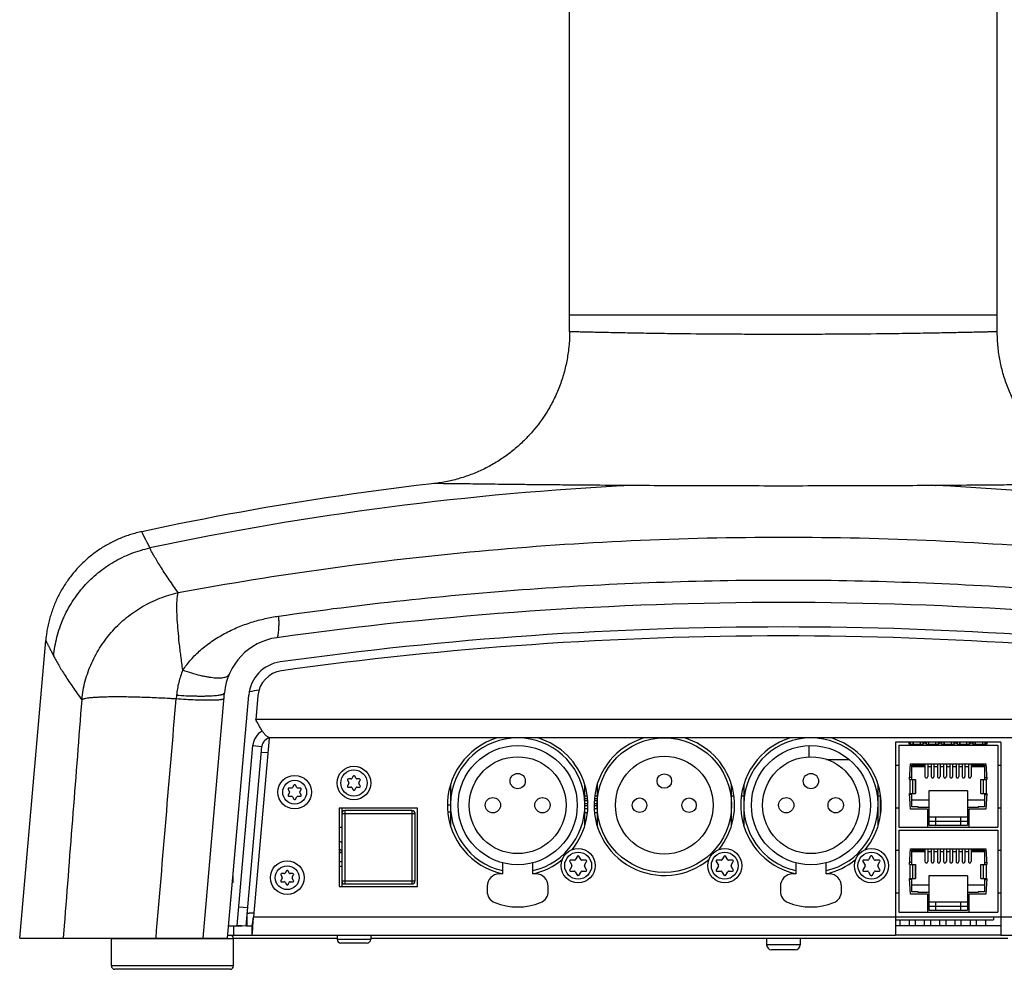
# Model space of a CAD drawing. Units: millimetres. Extents: x 89 to 1799, y -277 to 1316.
# Drawn here: x 1549 to 1711, y -175 to -20 of the extents above; entities that cross this region are included whole.
import ezdxf

# ---------------------------------------------------------------- set-up
doc = ezdxf.new("R2010")
doc.units = ezdxf.units.MM
doc.header["$LTSCALE"] = 46.255
doc.layers.get('0').update_dxf_attribs({"linetype": 'CONTINUOUS'})
for name, color, linetype in [('AXIS', 7, 'CONTINUOUS'), ('EDGE_FEAT', 7, 'CONTINUOUS'), ('ROUND_FEAT', 7, 'CONTINUOUS')]:
    doc.layers.add(name, color=color, linetype=linetype)

msp = doc.modelspace()

# ---------------------------------------------------------------- linework, layer by layer
at = {"color": 7, "linetype": 'Continuous'}
for p, q in [((1639.37, -70.58), (1639.37, 450.99)), ((1709.37, -70.58), (1709.37, 450.99)), ((1639.37, -67.79), (1709.37, -67.79)), ((1639.37, -70.58), (1639.36, -70.81)), ((1639.36, -70.81), (1639.36, -70.82)), ((1709.37, -70.73), (1709.37, -70.58)), ((1632.72, -87.55), (1632.64, -87.64)), ((1617.22, -95.41), (1616.33, -95.52)), ((1617.47, -95.38), (1617.22, -95.41)), ((1617.23, -95.41), (1617.22, -95.41)), ((1617.23, -95.41), (1617.22, -95.41)), ((1649.51, -95.74), (1649.51, -95.74)), ((1699.22, -95.74), (1699.23, -95.74)), ((1570.67, -105.95), (1569.34, -103.29)), ((1569.46, -103.52), (1569.41, -103.42)), ((1569.52, -103.65), (1569.46, -103.52)), ((1569.6, -103.81), (1569.52, -103.65)), ((1569.7, -104), (1569.6, -103.81)), ((1570, -104.6), (1569.7, -104)), ((1570.22, -105.05), (1570, -104.6)), ((1570.48, -105.57), (1570.22, -105.05)), ((1570.67, -105.95), (1570.48, -105.57)), ((1549.37, -169.79), (1553.63, -121.1)), ((1575.03, -130.04), (1574.98, -130.66)), ((1579.37, -169.79), (1582.88, -129.67)), ((1583.38, -169.79), (1586.86, -130.02)), ((1587.51, -138.28), (1589.01, -138.41)), ((1694.97, -138.08), (1696.82, -138.08)), ((1695.65, -138.08), (1695.65, -137.74)), ((1696.82, -138.08), (1696.82, -138.06)), ((1697.21, -138.06), (1697.21, -137.74)), ((1697.25, -138.08), (1697.25, -137.74)), ((1697.6, -137.81), (1697.47, -137.81)), ((1697.51, -137.83), (1697.51, -137.81)), ((1697.61, -137.83), (1697.51, -137.83)), ((1697.72, -137.74), (1697.72, -138.06)), ((1697.76, -138.08), (1697.75, -138.06)), ((1697.76, -138.08), (1699.79, -138.08)), ((1698.19, -138.08), (1698.19, -137.74)), ((1699.75, -138.06), (1699.75, -137.74)), ((1699.79, -138.08), (1699.79, -137.74)), ((1700.14, -137.81), (1700.01, -137.81)), ((1700.05, -137.83), (1700.05, -137.81)), ((1700.15, -137.83), (1700.05, -137.83)), ((1700.26, -137.74), (1700.26, -138.06)), ((1700.3, -138.08), (1701.9, -138.08)), ((1700.73, -138.08), (1700.73, -137.74)), ((1701.9, -138.08), (1701.9, -138.06)), ((1702.29, -138.06), (1702.29, -137.74)), ((1702.33, -138.08), (1702.33, -137.74)), ((1702.68, -137.81), (1702.55, -137.81)), ((1702.59, -137.83), (1702.59, -137.81)), ((1702.69, -137.83), (1702.59, -137.83)), ((1702.8, -137.74), (1702.8, -138.06)), ((1702.84, -138.08), (1704.87, -138.08)), ((1703.27, -138.08), (1703.27, -137.74)), ((1704.83, -138.06), (1704.83, -137.74)), ((1704.87, -138.08), (1704.87, -137.74)), ((1705.22, -137.81), (1705.09, -137.81)), ((1705.13, -137.83), (1705.13, -137.81)), ((1705.23, -137.83), (1705.13, -137.83)), ((1705.34, -137.74), (1705.34, -138.06)), ((1705.38, -138.06), (1705.38, -138.08)), ((1705.81, -138.08), (1707.67, -138.08)), ((1707.42, -138.08), (1707.42, -137.74)), ((1707.63, -137.74), (1707.63, -138.06)), ((1707.67, -138.08), (1707.67, -137.74)), ((1642.27, -146.54), (1641.87, -146.54)), ((1643.87, -146.54), (1643.46, -146.54)), ((1666.27, -146.54), (1665.87, -146.54)), ((1667.87, -146.54), (1667.46, -146.54)), ((1690.27, -146.54), (1689.87, -146.54)), ((1690.25, -149.65), (1690.25, -146.54)), ((1602.07, -148.52), (1602.07, -149.42)), ((1641.87, -149.26), (1642.3, -149.26)), ((1643.43, -149.26), (1643.87, -149.26)), ((1697.96, -148.69), (1695.18, -148.69)), ((1696.4, -148.44), (1696.4, -148.29)), ((1707.48, -148.69), (1704.69, -148.69)), ((1706.25, -148.29), (1706.25, -148.44)), ((1689.9, -151.29), (1689.87, -151.29)), ((1602.07, -155.78), (1601.67, -155.78)), ((1602.07, -155.65), (1602.04, -155.68)), ((1601.67, -158), (1602.07, -158)), ((1601.67, -158.03), (1602.07, -158.03)), ((1602.07, -160.42), (1602.07, -161.32)), ((1696.4, -162.34), (1696.4, -162.19)), ((1706.25, -162.19), (1706.25, -162.34)), ((1586.62, -167.79), (1586.62, -165.79)), ((1692.71, -166.79), (1708.77, -166.79)), ((1693.42, -166.79), (1693.42, -167.79)), ((1694.92, -166.79), (1694.92, -167.79)), ((1695.92, -166.79), (1695.92, -167.79)), ((1697.42, -166.79), (1697.42, -167.79)), ((1698.42, -166.79), (1698.42, -167.79)), ((1699.92, -166.79), (1699.92, -167.79)), ((1700.92, -166.79), (1700.92, -167.79)), ((1702.42, -166.79), (1702.42, -167.79)), ((1703.42, -166.79), (1703.42, -167.79)), ((1704.92, -166.79), (1704.92, -167.79)), ((1705.92, -166.79), (1705.92, -167.79)), ((1707.42, -166.79), (1707.42, -167.79)), ((1708.77, -166.29), (1708.77, -166.79)), ((1556.65, -167.79), (1556.49, -169.79)), ((1556.65, -167.79), (1556.49, -169.79)), ((1549.37, -169.79), (1583.38, -169.79)), ((1564.37, -169.85), (1584.37, -169.85)), ((1564.37, -174.33), (1564.37, -169.85)), ((1584.36, -169.79), (1601.32, -169.79)), ((1584.37, -174.33), (1584.37, -169.85)), ((1606.82, -169.79), (1671.62, -169.79)), ((1677.12, -169.79), (1711.08, -169.79)), ((1584.37, -174.33), (1564.37, -174.33)), ((1583.81, -174.89), (1564.93, -174.89))]:
    msp.add_line(p, q, dxfattribs=at)
at = {"color": 3, "linetype": 'Continuous'}
for p, q in [((1588.36, -130.12), (1588.01, -134.04)), ((1760.72, -134.04), (1588.01, -134.04)), ((1590.18, -137.08), (1587.63, -166.29)), ((1758.23, -137.04), (1590.5, -137.04)), ((1589.97, -139.5), (1588.92, -139.41)), ((1614.47, -148.52), (1601.67, -148.52)), ((1601.67, -148.52), (1601.67, -161.32)), ((1614.47, -161.32), (1614.47, -148.52)), ((1601.67, -161.32), (1614.47, -161.32))]:
    msp.add_line(p, q, dxfattribs=at)
at = {"color": 6, "linetype": 'Continuous'}
for p, q in [((1678.51, -138.3), (1678.51, -140.13)), ((1693.23, -138.24), (1709.43, -138.24)), ((1693.23, -138.24), (1693.23, -151.64)), ((1694.93, -138.06), (1694.93, -137.74)), ((1694.93, -138.06), (1697.21, -138.06)), ((1695.18, -138.06), (1695.18, -137.74)), ((1695.61, -138.06), (1695.61, -137.74)), ((1696.78, -138.06), (1696.78, -137.74)), ((1696.82, -138.08), (1697.25, -138.08)), ((1697.38, -137.83), (1697.25, -138.08)), ((1697.51, -137.83), (1697.38, -137.83)), ((1697.72, -138.06), (1697.6, -137.81)), ((1697.72, -138.06), (1699.75, -138.06)), ((1698.15, -138.06), (1698.15, -137.74)), ((1699.32, -138.06), (1699.32, -137.74)), ((1699.92, -137.83), (1699.79, -138.08)), ((1700.05, -137.83), (1699.92, -137.83)), ((1700.26, -138.06), (1700.14, -137.81)), ((1700.26, -138.06), (1702.29, -138.06)), ((1700.69, -138.06), (1700.69, -137.74)), ((1701.86, -138.06), (1701.86, -137.74)), ((1701.9, -138.08), (1702.33, -138.08)), ((1702.46, -137.83), (1702.33, -138.08)), ((1702.59, -137.83), (1702.46, -137.83)), ((1702.8, -138.06), (1702.68, -137.81)), ((1702.8, -138.06), (1704.83, -138.06)), ((1703.23, -138.06), (1703.23, -137.74)), ((1704.4, -138.06), (1704.4, -137.74)), ((1705, -137.83), (1704.87, -138.08)), ((1705.13, -137.83), (1705, -137.83)), ((1705.34, -138.06), (1705.22, -137.81)), ((1705.34, -138.06), (1705.77, -138.06)), ((1705.38, -138.08), (1705.81, -138.08)), ((1705.77, -138.06), (1705.77, -137.74)), ((1705.81, -138.08), (1705.81, -137.74)), ((1705.81, -138.06), (1707.63, -138.06)), ((1706.94, -137.74), (1706.94, -138.06)), ((1707.38, -138.06), (1707.38, -137.74)), ((1709.43, -138.24), (1709.43, -151.64)), ((1681.42, -140.54), (1685.09, -140.54)), ((1692.71, -141.49), (1693.23, -141.49)), ((1694.98, -143.83), (1695.18, -141.29)), ((1695.18, -141.29), (1707.48, -141.29)), ((1695.38, -141.49), (1697.43, -141.49)), ((1695.38, -143.83), (1695.38, -141.49)), ((1697.53, -141.79), (1695.38, -141.79)), ((1697.43, -141.49), (1697.43, -141.29)), ((1697.53, -141.29), (1697.53, -143.36)), ((1697.98, -141.29), (1697.98, -143.36)), ((1698.55, -141.79), (1697.98, -141.79)), ((1698.55, -141.29), (1698.55, -143.36)), ((1699, -141.29), (1699, -143.36)), ((1699.56, -141.79), (1699, -141.79)), ((1699.56, -141.29), (1699.56, -143.36)), ((1700.01, -141.29), (1700.01, -143.36)), ((1700.58, -141.79), (1700.01, -141.79)), ((1700.58, -141.29), (1700.58, -143.36)), ((1701.03, -141.29), (1701.03, -143.36)), ((1701.59, -141.79), (1701.03, -141.79)), ((1701.59, -141.29), (1701.59, -143.36)), ((1702.04, -141.29), (1702.04, -143.36)), ((1702.61, -141.79), (1702.04, -141.79)), ((1702.61, -141.29), (1702.61, -143.36)), ((1703.06, -141.29), (1703.06, -143.36)), ((1703.63, -141.79), (1703.06, -141.79)), ((1703.63, -141.29), (1703.63, -143.36)), ((1704.08, -141.29), (1704.08, -143.36)), ((1704.64, -141.79), (1704.08, -141.79)), ((1704.64, -141.29), (1704.64, -143.36)), ((1705.09, -141.29), (1705.09, -143.36)), ((1707.28, -141.79), (1705.09, -141.79)), ((1705.23, -141.49), (1705.23, -141.29)), ((1705.23, -141.49), (1707.28, -141.49)), ((1707.28, -141.49), (1707.28, -143.83)), ((1707.48, -141.29), (1707.68, -143.83)), ((1709.43, -141.49), (1709.96, -141.49)), ((1619.87, -144.69), (1619.87, -151.39)), ((1641.87, -151.39), (1641.87, -144.69)), ((1643.87, -144.69), (1643.87, -151.39)), ((1665.87, -151.39), (1665.87, -144.69)), ((1667.87, -144.69), (1667.87, -151.39)), ((1689.87, -151.39), (1689.87, -144.69)), ((1694.98, -143.83), (1695.98, -143.83)), ((1695.38, -143.49), (1695, -143.49)), ((1695.08, -143.83), (1695.08, -146.13)), ((1695.57, -146.13), (1695.57, -143.83)), ((1695.95, -143.83), (1695.95, -146.13)), ((1695.98, -143.83), (1695.98, -146.13)), ((1706.68, -143.83), (1707.68, -143.83)), ((1706.68, -146.13), (1706.68, -143.83)), ((1706.7, -146.13), (1706.7, -143.83)), ((1707.08, -143.83), (1707.08, -146.13)), ((1707.28, -143.49), (1707.65, -143.49)), ((1707.58, -146.13), (1707.58, -143.83)), ((1694.98, -146.13), (1695.98, -146.13)), ((1695.18, -148.69), (1694.98, -146.13)), ((1695.38, -146.29), (1694.99, -146.29)), ((1695.38, -148.29), (1695.38, -146.13)), ((1704.48, -145.69), (1698.18, -145.69)), ((1698.18, -145.69), (1698.18, -151.29)), ((1704.48, -145.69), (1704.48, -151.29)), ((1706.68, -146.13), (1707.68, -146.13)), ((1707.28, -146.13), (1707.28, -148.29)), ((1707.28, -146.29), (1707.66, -146.29)), ((1707.68, -146.13), (1707.48, -148.69)), ((1619.87, -148.05), (1619.37, -148.05)), ((1641.87, -146.93), (1642.31, -146.93)), ((1641.87, -147.29), (1642.34, -147.29)), ((1641.87, -147.79), (1642.36, -147.79)), ((1641.87, -148.07), (1642.37, -148.07)), ((1643.37, -147.79), (1643.87, -147.79)), ((1643.37, -148.07), (1643.87, -148.07)), ((1643.39, -147.29), (1643.87, -147.29)), ((1643.42, -146.93), (1643.87, -146.93)), ((1690.36, -147.84), (1690.25, -147.84)), ((1690.36, -148.19), (1690.25, -148.19)), ((1695.38, -147.19), (1698.18, -147.19)), ((1704.48, -147.19), (1707.28, -147.19)), ((1619.87, -149.18), (1619.42, -149.18)), ((1641.87, -148.57), (1642.35, -148.57)), ((1643.38, -148.57), (1643.87, -148.57)), ((1690.34, -148.82), (1690.25, -148.82)), ((1692.71, -148.49), (1693.23, -148.49)), ((1696.4, -148.29), (1695.38, -148.29)), ((1698.18, -148.44), (1696.4, -148.44)), ((1697.96, -148.69), (1697.96, -151.64)), ((1706.25, -148.44), (1704.48, -148.44)), ((1704.69, -148.69), (1704.69, -151.64)), ((1707.28, -148.29), (1706.25, -148.29)), ((1709.43, -148.49), (1709.96, -148.49)), ((1642.04, -150.76), (1641.87, -150.76)), ((1641.87, -150.86), (1642.01, -150.86)), ((1643.87, -150.76), (1643.69, -150.76)), ((1643.72, -150.86), (1643.87, -150.86)), ((1704.48, -150.01), (1698.18, -150.01)), ((1699.28, -150.7), (1698.18, -150.7)), ((1698.18, -151.29), (1704.48, -151.29)), ((1699.28, -150.01), (1699.28, -151.29)), ((1703.38, -150.71), (1699.28, -150.71)), ((1703.38, -151.29), (1703.38, -150.01)), ((1704.48, -150.7), (1703.38, -150.7)), ((1693.23, -151.64), (1709.43, -151.64)), ((1693.23, -152.14), (1709.43, -152.14)), ((1693.23, -152.14), (1693.23, -165.54)), ((1709.43, -152.14), (1709.43, -165.54)), ((1602.07, -155.85), (1601.67, -155.85)), ((1692.71, -155.39), (1693.23, -155.39)), ((1694.98, -157.73), (1695.18, -155.19)), ((1695.18, -155.19), (1707.48, -155.19)), ((1695.38, -155.39), (1697.43, -155.39)), ((1695.38, -157.73), (1695.38, -155.39)), ((1697.53, -155.69), (1695.38, -155.69)), ((1697.43, -155.39), (1697.43, -155.19)), ((1697.53, -155.19), (1697.53, -157.26)), ((1697.98, -155.19), (1697.98, -157.26)), ((1698.55, -155.69), (1697.98, -155.69)), ((1698.55, -155.19), (1698.55, -157.26)), ((1699, -155.19), (1699, -157.26)), ((1699.56, -155.69), (1699, -155.69)), ((1699.56, -155.19), (1699.56, -157.26)), ((1700.01, -155.19), (1700.01, -157.26)), ((1700.58, -155.69), (1700.01, -155.69)), ((1700.58, -155.19), (1700.58, -157.26)), ((1701.03, -155.19), (1701.03, -157.26)), ((1701.59, -155.69), (1701.03, -155.69)), ((1701.59, -155.19), (1701.59, -157.26)), ((1702.04, -155.19), (1702.04, -157.26)), ((1702.61, -155.69), (1702.04, -155.69)), ((1702.61, -155.19), (1702.61, -157.26)), ((1703.06, -155.19), (1703.06, -157.26)), ((1703.63, -155.69), (1703.06, -155.69)), ((1703.63, -155.19), (1703.63, -157.26)), ((1704.08, -155.19), (1704.08, -157.26)), ((1704.64, -155.69), (1704.08, -155.69)), ((1704.64, -155.19), (1704.64, -157.26)), ((1705.09, -155.19), (1705.09, -157.26)), ((1707.28, -155.69), (1705.09, -155.69)), ((1705.23, -155.39), (1705.23, -155.19)), ((1705.23, -155.39), (1707.28, -155.39)), ((1707.28, -155.39), (1707.28, -157.73)), ((1707.48, -155.19), (1707.68, -157.73)), ((1709.43, -155.39), (1709.96, -155.39)), ((1602.07, -157.29), (1601.67, -157.29)), ((1628.37, -157.47), (1628.37, -159.29)), ((1633.37, -159.29), (1633.37, -157.47)), ((1676.37, -157.47), (1676.37, -159.29)), ((1681.37, -159.29), (1681.37, -157.47)), ((1694.98, -157.73), (1695.98, -157.73)), ((1695.38, -157.39), (1695, -157.39)), ((1695.08, -157.73), (1695.08, -160.03)), ((1695.57, -160.03), (1695.57, -157.73)), ((1695.95, -157.73), (1695.95, -160.03)), ((1695.98, -157.73), (1695.98, -160.03)), ((1706.68, -157.73), (1707.68, -157.73)), ((1706.68, -160.03), (1706.68, -157.73)), ((1706.7, -160.03), (1706.7, -157.73)), ((1707.08, -157.73), (1707.08, -160.03)), ((1707.28, -157.39), (1707.65, -157.39)), ((1707.58, -160.03), (1707.58, -157.73)), ((1628.37, -159.29), (1627.87, -159.29)), ((1633.87, -159.29), (1633.37, -159.29)), ((1676.37, -159.29), (1675.87, -159.29)), ((1681.87, -159.29), (1681.37, -159.29)), ((1584.27, -160.76), (1584.17, -160.76)), ((1584.27, -159.68), (1584.27, -160.76)), ((1694.98, -160.03), (1695.98, -160.03)), ((1695.18, -162.59), (1694.98, -160.03)), ((1695.38, -160.19), (1694.99, -160.19)), ((1695.38, -162.19), (1695.38, -160.03)), ((1695.38, -161.09), (1698.18, -161.09)), ((1704.48, -159.59), (1698.18, -159.59)), ((1698.18, -159.59), (1698.18, -165.19)), ((1704.48, -159.59), (1704.48, -165.19)), ((1704.48, -161.09), (1707.28, -161.09)), ((1706.68, -160.03), (1707.68, -160.03)), ((1707.28, -160.03), (1707.28, -162.19)), ((1707.28, -160.19), (1707.66, -160.19)), ((1707.68, -160.03), (1707.48, -162.59)), ((1625.87, -161.29), (1625.87, -162.11)), ((1635.87, -162.11), (1635.87, -161.29)), ((1673.87, -161.29), (1673.87, -162.11)), ((1683.87, -162.11), (1683.87, -161.29)), ((1692.71, -162.39), (1693.23, -162.39)), ((1697.96, -162.59), (1695.18, -162.59)), ((1696.4, -162.19), (1695.38, -162.19)), ((1698.18, -162.34), (1696.4, -162.34)), ((1697.96, -162.59), (1697.96, -165.54)), ((1706.25, -162.34), (1704.48, -162.34)), ((1707.48, -162.59), (1704.69, -162.59)), ((1704.69, -162.59), (1704.69, -165.54)), ((1707.28, -162.19), (1706.25, -162.19)), ((1709.43, -162.39), (1709.96, -162.39)), ((1704.48, -163.91), (1698.18, -163.91)), ((1699.28, -163.91), (1699.28, -165.19)), ((1703.38, -165.19), (1703.38, -163.91)), ((1693.23, -165.54), (1709.43, -165.54)), ((1699.28, -164.6), (1698.18, -164.6)), ((1698.18, -165.19), (1704.48, -165.19)), ((1703.38, -164.61), (1699.28, -164.61)), ((1704.48, -164.6), (1703.38, -164.6)), ((1692.71, -166.29), (1709.96, -166.29))]:
    msp.add_line(p, q, dxfattribs=at)
for p, q in [((1671.62, -169.79), (1671.62, -170.89)), ((1671.62, -169.79), (1677.12, -169.79)), ((1677.12, -169.79), (1677.12, -170.89))]:
    msp.add_line(p, q)
at = {"color": 7, "linetype": 'Continuous'}
for points in [[(1632.64, -87.64), (1632.45, -87.84), (1632.26, -88.03), (1632.07, -88.23), (1631.88, -88.42), (1631.68, -88.61), (1631.48, -88.8), (1631.28, -88.98), (1631.08, -89.17), (1630.88, -89.35), (1630.67, -89.53), (1630.46, -89.7), (1630.25, -89.88), (1630.04, -90.05), (1629.83, -90.22), (1629.62, -90.39), (1629.4, -90.55), (1629.18, -90.71), (1628.96, -90.87), (1628.74, -91.03), (1628.51, -91.19), (1628.29, -91.34), (1628.06, -91.49), (1627.83, -91.64), (1627.6, -91.79), (1627.37, -91.93), (1627.14, -92.07), (1626.9, -92.21), (1626.66, -92.34), (1626.43, -92.47), (1626.19, -92.6), (1625.95, -92.73), (1625.7, -92.86), (1625.46, -92.98), (1625.22, -93.1), (1624.97, -93.21), (1624.73, -93.33), (1624.48, -93.44), (1624.23, -93.55), (1623.98, -93.65), (1623.73, -93.76), (1623.48, -93.86), (1623.22, -93.95), (1622.97, -94.05), (1622.71, -94.14), (1622.46, -94.23), (1622.2, -94.32), (1621.95, -94.4), (1621.69, -94.48), (1621.43, -94.56), (1621.17, -94.63), (1620.9, -94.71), (1620.64, -94.78), (1620.38, -94.84), (1620.11, -94.91), (1619.85, -94.97), (1619.58, -95.03), (1619.31, -95.08), (1619.05, -95.13), (1618.78, -95.18), (1618.51, -95.23), (1618.25, -95.27), (1617.99, -95.31), (1617.73, -95.35), (1617.47, -95.38)], [(1616.33, -95.52), (1614.27, -95.76), (1612.22, -96.01), (1610.16, -96.28), (1608.1, -96.55), (1606.05, -96.82), (1604, -97.11), (1601.95, -97.41), (1599.9, -97.71), (1597.85, -98.02), (1595.8, -98.34), (1593.76, -98.67), (1591.71, -99.01), (1589.67, -99.36), (1587.63, -99.71), (1585.59, -100.08), (1583.55, -100.45), (1581.51, -100.83), (1579.48, -101.22), (1577.44, -101.62), (1575.41, -102.02), (1573.38, -102.44), (1571.35, -102.86), (1569.34, -103.29)], [(1569.34, -103.29), (1569.13, -103.33), (1568.9, -103.38), (1568.68, -103.44), (1568.45, -103.5), (1568.23, -103.56), (1568, -103.62), (1567.78, -103.68), (1567.56, -103.75), (1567.33, -103.82), (1567.11, -103.89), (1566.89, -103.97), (1566.67, -104.05), (1566.45, -104.13), (1566.23, -104.21), (1566.01, -104.3), (1565.79, -104.39), (1565.58, -104.48), (1565.36, -104.58), (1565.15, -104.67), (1564.94, -104.77), (1564.72, -104.87), (1564.51, -104.98), (1564.3, -105.09), (1564.1, -105.2), (1563.89, -105.31), (1563.68, -105.42), (1563.48, -105.54), (1563.28, -105.66), (1563.08, -105.78), (1562.88, -105.9), (1562.68, -106.03), (1562.48, -106.16), (1562.29, -106.29), (1562.09, -106.42), (1561.9, -106.56), (1561.71, -106.7), (1561.52, -106.84), (1561.33, -106.98), (1561.15, -107.13), (1560.96, -107.27), (1560.78, -107.42), (1560.6, -107.57), (1560.42, -107.73), (1560.24, -107.88), (1560.07, -108.04), (1559.9, -108.2), (1559.72, -108.36), (1559.55, -108.53), (1559.39, -108.7), (1559.22, -108.86), (1559.06, -109.03), (1558.9, -109.21), (1558.74, -109.38), (1558.58, -109.56), (1558.42, -109.73), (1558.27, -109.91), (1558.12, -110.09), (1557.97, -110.28), (1557.82, -110.46), (1557.68, -110.65), (1557.53, -110.84), (1557.39, -111.03), (1557.26, -111.22), (1557.12, -111.42), (1556.99, -111.61), (1556.85, -111.81), (1556.73, -112.01), (1556.6, -112.21), (1556.47, -112.41), (1556.35, -112.61), (1556.23, -112.82), (1556.11, -113.02), (1556, -113.23), (1555.89, -113.44), (1555.78, -113.65), (1555.67, -113.86), (1555.57, -114.08), (1555.46, -114.29), (1555.36, -114.5), (1555.27, -114.72), (1555.17, -114.94), (1555.08, -115.16), (1554.99, -115.38), (1554.9, -115.6), (1554.82, -115.82), (1554.74, -116.04), (1554.66, -116.27), (1554.58, -116.49), (1554.51, -116.72), (1554.44, -116.94), (1554.37, -117.17), (1554.3, -117.4), (1554.24, -117.63), (1554.18, -117.86), (1554.12, -118.09), (1554.07, -118.32), (1554.02, -118.55), (1553.97, -118.78), (1553.92, -119.01), (1553.88, -119.24), (1553.83, -119.48), (1553.8, -119.71), (1553.76, -119.94), (1553.73, -120.18), (1553.7, -120.41), (1553.67, -120.64), (1553.65, -120.88), (1553.63, -121.1)], [(1569.41, -103.42), (1569.39, -103.38), (1569.36, -103.32)]]:
    msp.add_lwpolyline(points, dxfattribs=at)
at = {"color": 6, "linetype": 'Continuous'}
for centre, radius in [((1630.87, -148.04), 9.75), ((1654.87, -148.04), 11), ((1678.87, -148.04), 9.75), ((1630.87, -148.04), 7.92), ((1654.87, -148.04), 8), ((1678.87, -148.04), 7.92), ((1630.87, -144.09), 1.25), ((1654.87, -144.09), 1.19), ((1678.87, -144.09), 1.25), ((1626.82, -148.04), 1.25), ((1634.92, -148.04), 1.25), ((1650.82, -148.04), 1.19), ((1658.92, -148.04), 1.19), ((1674.82, -148.04), 1.25), ((1682.92, -148.04), 1.25)]:
    msp.add_circle(centre, radius, dxfattribs=at)
at = {"color": 7, "linetype": 'Continuous'}
for centre, radius, start, end in [((1674.36, -597.32), 502.2, 92.8372, 101.9162), ((1674.37, -597.32), 502.2, 78.0838, 87.1628), ((1674.37, -714.88), 600, 82.0573, 97.9427), ((1674.37, -714.88), 596, 82.0573, 97.9427), ((1592.84, -130.54), 10, 97.9427, 175), ((1626.31, -122.28), 0.0589, 350.8067, 359.9631), ((1592.84, -130.54), 6, 97.9427, 175), ((1675.03, -671.19), 548.83, 99.0675, 99.2364), ((1590.5, -138.54), 3, 118.4042, 175), ((1597.19, -160.49), 6.95, 45.5147, 49.9723), ((1564.93, -169.85), 0.56, 173.8446, 180), ((1583.81, -169.85), 0.56, 0, 90), ((1564.93, -174.33), 0.56, 180, 270), ((1583.81, -174.33), 0.56, 270, 0)]:
    msp.add_arc(centre, radius, start, end, dxfattribs=at)
at = {"color": 3, "linetype": 'Continuous'}
msp.add_arc((1590.5, -138.54), 1.5, 90, 175, dxfattribs=at)
at = {"color": 6, "linetype": 'Continuous'}
for centre, radius, start, end in [((1630.87, -148.04), 11, 283.1366, 256.8634), ((1678.87, -148.04), 11, 283.1366, 256.8634), ((1627.87, -161.29), 2, 90, 180), ((1633.87, -161.29), 2, 0, 90), ((1675.87, -161.29), 2, 90, 180), ((1681.87, -161.29), 2, 0, 90), ((1627.87, -162.11), 2, 180, 247.9757), ((1633.87, -162.11), 2, 292.0243, 0), ((1675.87, -162.11), 2, 180, 247.9757), ((1681.87, -162.11), 2, 292.0243, 0), ((1630.87, -154.69), 10, 247.9757, 292.0243), ((1678.87, -154.69), 10, 247.9757, 292.0243)]:
    msp.add_arc(centre, radius, start, end, dxfattribs=at)
for centre in [(1697.76, -143.36), (1698.77, -143.36), (1699.79, -143.36), (1700.8, -143.36), (1701.82, -143.36), (1702.84, -143.36), (1703.85, -143.36), (1704.87, -143.36), (1697.76, -157.26), (1698.77, -157.26), (1699.79, -157.26), (1700.8, -157.26), (1701.82, -157.26), (1702.84, -157.26), (1703.85, -157.26), (1704.87, -157.26)]:
    msp.add_ellipse(centre, major_axis=(0, 0.226), ratio=0.993783, start_param=1.570796, end_param=4.712389, dxfattribs=at)
at = {"color": 7, "linetype": 'Continuous'}
for points, knots in [([(1639.36, -70.82), (1639.36, -71.58), (1639.27, -73.11), (1638.93, -75.39), (1638.39, -77.62), (1637.64, -79.81), (1636.69, -81.91), (1635.17, -84.59), (1633.76, -86.43), (1632.72, -87.55)], [0, 0, 0, 0, 0.124514, 0.249153, 0.374092, 0.49934, 0.624824, 0.750278, 1, 1, 1, 1]), ([(1659.14, -70.94), (1658.42, -70.93), (1657, -70.91), (1654.92, -70.89), (1652.94, -70.86), (1651.06, -70.83), (1649.29, -70.79), (1647.65, -70.76), (1646.14, -70.73), (1644.77, -70.7), (1643.71, -70.68), (1642.94, -70.66), (1642.42, -70.65), (1641.94, -70.64), (1641.5, -70.63), (1641.1, -70.62), (1640.74, -70.61), (1640.43, -70.6), (1640.19, -70.6), (1640.02, -70.59), (1639.9, -70.59), (1639.8, -70.59), (1639.71, -70.58), (1639.63, -70.58), (1639.56, -70.58), (1639.51, -70.58), (1639.48, -70.58), (1639.45, -70.58), (1639.43, -70.58), (1639.42, -70.58), (1639.4, -70.58), (1639.39, -70.58), (1639.38, -70.58), (1639.37, -70.58), (1639.37, -70.58), (1639.37, -70.58), (1639.37, -70.58), (1639.37, -70.58), (1639.37, -70.58), (1639.37, -70.58)], [0, 0, 0, 0, 0.109632, 0.214955, 0.315452, 0.410636, 0.500031, 0.583203, 0.659737, 0.729265, 0.791436, 0.819669, 0.845952, 0.870251, 0.892538, 0.912787, 0.930972, 0.947069, 0.961059, 0.96726, 0.972928, 0.978062, 0.982659, 0.986718, 0.990237, 0.993217, 0.994505, 0.995657, 0.996674, 0.997556, 0.998302, 0.998913, 0.999389, 0.999575, 0.999728, 0.999847, 0.999932, 0.999983, 1, 1, 1, 1]), ([(1709.37, -70.58), (1709.37, -70.58), (1709.37, -70.58), (1709.36, -70.58), (1709.36, -70.58), (1709.36, -70.58), (1709.36, -70.58), (1709.35, -70.58), (1709.34, -70.58), (1709.33, -70.58), (1709.32, -70.58), (1709.3, -70.58), (1709.28, -70.58), (1709.26, -70.58), (1709.22, -70.58), (1709.17, -70.58), (1709.1, -70.58), (1709.02, -70.58), (1708.93, -70.59), (1708.83, -70.59), (1708.72, -70.59), (1708.54, -70.6), (1708.31, -70.6), (1707.99, -70.61), (1707.63, -70.62), (1707.23, -70.63), (1706.79, -70.64), (1706.31, -70.65), (1705.79, -70.66), (1705.02, -70.68), (1703.96, -70.7), (1702.59, -70.73), (1701.08, -70.76), (1699.44, -70.79), (1697.67, -70.83), (1695.8, -70.86), (1693.81, -70.89), (1691.73, -70.91), (1690.31, -70.93), (1689.59, -70.94)], [0, 0, 0, 0, 0.000017, 0.000068, 0.000153, 0.000272, 0.000425, 0.000611, 0.001086, 0.001697, 0.002444, 0.003325, 0.004342, 0.005495, 0.006782, 0.009762, 0.013282, 0.017341, 0.021938, 0.027072, 0.03274, 0.038941, 0.052931, 0.069028, 0.087213, 0.107462, 0.129749, 0.154048, 0.180331, 0.208564, 0.270735, 0.340262, 0.416797, 0.499968, 0.589362, 0.684546, 0.785044, 0.890368, 1, 1, 1, 1]), ([(1716.02, -87.56), (1715.5, -87), (1714.51, -85.82), (1713.19, -83.93), (1712.05, -81.92), (1711.1, -79.82), (1710.34, -77.62), (1709.79, -75.36), (1709.45, -73.05), (1709.37, -71.5), (1709.37, -70.73)], [0, 0, 0, 0, 0.124498, 0.248794, 0.373215, 0.497949, 0.623123, 0.748749, 0.874682, 1, 1, 1, 1]), ([(1689.59, -70.94), (1687.12, -70.97), (1683.35, -70.99), (1678.28, -71.01), (1674.37, -71.01), (1670.45, -71.01), (1665.38, -70.99), (1661.61, -70.97), (1659.14, -70.94)], [0, 0, 0, 0, 0.243534, 0.370951, 0.5, 0.629049, 0.756466, 1, 1, 1, 1]), ([(1649.51, -95.74), (1647.21, -95.73), (1643.83, -95.7), (1639.42, -95.66), (1636.35, -95.64), (1633.46, -95.61), (1630.78, -95.58), (1628.31, -95.55), (1626.06, -95.53), (1624.05, -95.5), (1622.53, -95.48), (1621.44, -95.47), (1620.72, -95.46), (1620.06, -95.45), (1619.47, -95.44), (1618.95, -95.44), (1618.5, -95.43), (1618.12, -95.42), (1617.84, -95.42), (1617.65, -95.42), (1617.54, -95.42), (1617.44, -95.42), (1617.36, -95.41), (1617.31, -95.41), (1617.28, -95.41), (1617.26, -95.41), (1617.24, -95.41), (1617.23, -95.41), (1617.23, -95.41), (1617.22, -95.41), (1617.22, -95.41)], [0, 0, 0, 0, 0.213397, 0.314047, 0.409431, 0.498958, 0.582271, 0.658968, 0.728673, 0.791031, 0.845706, 0.870072, 0.892415, 0.912707, 0.930932, 0.947076, 0.961116, 0.973025, 0.982779, 0.98684, 0.990355, 0.993325, 0.995749, 0.997628, 0.998363, 0.998962, 0.999425, 0.999752, 0.999944, 1, 1, 1, 1]), ([(1699.22, -95.74), (1697.25, -95.75), (1693.22, -95.78), (1684.93, -95.81), (1674.37, -95.82), (1663.8, -95.81), (1655.51, -95.78), (1651.48, -95.75), (1649.51, -95.74)], [0, 0, 0, 0, 0.119172, 0.243315, 0.5, 0.756685, 0.880828, 1, 1, 1, 1]), ([(1731.51, -95.41), (1731.51, -95.41), (1731.51, -95.41), (1731.5, -95.41), (1731.49, -95.41), (1731.48, -95.41), (1731.46, -95.41), (1731.42, -95.41), (1731.37, -95.41), (1731.29, -95.42), (1731.19, -95.42), (1731.08, -95.42), (1730.89, -95.42), (1730.62, -95.42), (1730.23, -95.43), (1729.78, -95.44), (1729.26, -95.44), (1728.67, -95.45), (1728.01, -95.46), (1727.29, -95.47), (1726.2, -95.48), (1724.68, -95.5), (1722.67, -95.53), (1720.43, -95.55), (1717.95, -95.58), (1715.27, -95.61), (1712.38, -95.64), (1709.31, -95.66), (1704.9, -95.7), (1701.52, -95.73), (1699.23, -95.74)], [0, 0, 0, 0, 0.000056, 0.000248, 0.000575, 0.001038, 0.001637, 0.002372, 0.00425, 0.006674, 0.009644, 0.013159, 0.01722, 0.026974, 0.038884, 0.052924, 0.069069, 0.087295, 0.107587, 0.12993, 0.154296, 0.20897, 0.271326, 0.341031, 0.417729, 0.501044, 0.590571, 0.685954, 0.786605, 1, 1, 1, 1]), ([(1575.32, -113.26), (1583.46, -111.75), (1599.83, -109.1), (1624.56, -106.27), (1649.43, -104.56), (1674.37, -103.99), (1699.3, -104.56), (1724.17, -106.27), (1748.9, -109.1), (1765.27, -111.75), (1773.41, -113.26)], [0, 0, 0, 0, 0.124704, 0.249659, 0.374785, 0.5, 0.625215, 0.750341, 0.875296, 1, 1, 1, 1]), ([(1554.93, -123.64), (1554.97, -123.11), (1555.12, -122.07), (1555.45, -120.52), (1555.9, -119.01), (1556.47, -117.54), (1557.16, -116.11), (1558.23, -114.29), (1559.51, -112.59), (1560.97, -111.07), (1562.16, -110.02), (1563.42, -109.07), (1564.75, -108.22), (1566.15, -107.47), (1567.61, -106.84), (1569.12, -106.32), (1570.15, -106.06), (1570.67, -105.95)], [0, 0, 0, 0, 0.062318, 0.124692, 0.18683, 0.249024, 0.311583, 0.37432, 0.499395, 0.561764, 0.624072, 0.686403, 0.748759, 0.811173, 0.873908, 0.937091, 1, 1, 1, 1]), ([(1575.32, -113.26), (1574.81, -112.56), (1573.87, -111.23), (1572.78, -109.58), (1572.01, -108.35), (1571.51, -107.51), (1571.06, -106.72), (1570.79, -106.2), (1570.67, -105.95)], [0, 0, 0, 0, 0.297856, 0.56377, 0.684748, 0.797755, 0.902821, 1, 1, 1, 1]), ([(1591.72, -117.11), (1598.55, -116.12), (1612.25, -114.4), (1639.78, -111.94), (1674.37, -110.7), (1708.95, -111.94), (1736.48, -114.4), (1750.18, -116.12), (1757.01, -117.11)], [0, 0, 0, 0, 0.124758, 0.249731, 0.5, 0.750269, 0.875242, 1, 1, 1, 1]), ([(1559.52, -130.78), (1559.63, -129.74), (1560.02, -127.68), (1561.08, -124.72), (1562.6, -121.96), (1564.53, -119.45), (1566.82, -117.27), (1569.42, -115.47), (1572.27, -114.1), (1574.29, -113.48), (1575.32, -113.26)], [0, 0, 0, 0, 0.124173, 0.248733, 0.373638, 0.498811, 0.624147, 0.749536, 0.874859, 1, 1, 1, 1]), ([(1576.06, -125.94), (1575.95, -125.17), (1575.75, -123.68), (1575.49, -121.52), (1575.29, -119.54), (1575.18, -118.01), (1575.12, -116.91), (1575.09, -116.18), (1575.09, -115.51), (1575.1, -114.92), (1575.13, -114.4), (1575.17, -113.95), (1575.22, -113.62), (1575.27, -113.4), (1575.3, -113.3), (1575.32, -113.26)], [0, 0, 0, 0, 0.18341, 0.354863, 0.511598, 0.651115, 0.713721, 0.771233, 0.823437, 0.870151, 0.91123, 0.946572, 0.976138, 0.988774, 1, 1, 1, 1]), ([(1576.06, -125.94), (1576.26, -125.64), (1576.69, -125.06), (1577.38, -124.22), (1578.14, -123.42), (1578.97, -122.65), (1579.87, -121.91), (1581.15, -120.98), (1582.53, -120.14), (1583.96, -119.41), (1585.42, -118.76), (1587.27, -118.09), (1589.5, -117.49), (1590.99, -117.21), (1591.72, -117.11)], [0, 0, 0, 0, 0.05829, 0.117109, 0.176794, 0.237741, 0.300504, 0.364872, 0.495345, 0.560715, 0.625855, 0.754317, 0.879347, 1, 1, 1, 1]), ([(1591.72, -117.11), (1591.74, -117.37), (1591.76, -117.86), (1591.76, -118.55), (1591.73, -119.15), (1591.7, -119.66), (1591.65, -120.01), (1591.61, -120.25), (1591.58, -120.38), (1591.55, -120.49), (1591.52, -120.56), (1591.5, -120.6), (1591.49, -120.62), (1591.47, -120.63), (1591.46, -120.64), (1591.46, -120.64)], [0, 0, 0, 0, 0.217106, 0.411103, 0.580704, 0.723162, 0.836862, 0.882704, 0.921019, 0.951681, 0.974752, 0.983524, 0.990525, 0.995898, 1, 1, 1, 1]), ([(1553.63, -121.1), (1553.63, -121.1), (1553.63, -121.1), (1553.63, -121.1), (1553.63, -121.1), (1553.63, -121.1), (1553.63, -121.11), (1553.63, -121.11), (1553.64, -121.12), (1553.64, -121.13), (1553.65, -121.14), (1553.66, -121.16), (1553.67, -121.19), (1553.69, -121.22), (1553.71, -121.26), (1553.73, -121.3), (1553.76, -121.37), (1553.81, -121.46), (1553.88, -121.59), (1553.96, -121.74), (1554.04, -121.91), (1554.14, -122.09), (1554.25, -122.3), (1554.41, -122.62), (1554.64, -123.07), (1554.82, -123.44), (1554.93, -123.64)], [0, 0, 0, 0, 0.000245, 0.00055, 0.000978, 0.002201, 0.003913, 0.006113, 0.008803, 0.011981, 0.015649, 0.02445, 0.035206, 0.047918, 0.062583, 0.079204, 0.097778, 0.140788, 0.191611, 0.250247, 0.316693, 0.390943, 0.47299, 0.562828, 0.765861, 1, 1, 1, 1]), ([(1554.93, -123.64), (1555.05, -123.88), (1555.32, -124.39), (1555.76, -125.16), (1556.26, -125.99), (1557.01, -127.18), (1558.1, -128.79), (1559.02, -130.1), (1559.52, -130.78)], [0, 0, 0, 0, 0.09719, 0.202228, 0.315179, 0.436094, 0.701949, 1, 1, 1, 1]), ([(1576.06, -125.94), (1575.92, -126.27), (1575.67, -126.92), (1575.38, -127.94), (1575.16, -128.98), (1575.07, -129.68), (1575.03, -130.04)], [0, 0, 0, 0, 0.248178, 0.49669, 0.74686, 1, 1, 1, 1]), ([(1576.06, -125.94), (1576.54, -126.11), (1577.46, -126.41), (1578.62, -126.72), (1579.49, -126.92), (1580.1, -127.03), (1580.67, -127.12), (1581.2, -127.18), (1581.68, -127.21), (1582.12, -127.21), (1582.51, -127.19), (1582.85, -127.13), (1583.13, -127.04), (1583.37, -126.93), (1583.52, -126.8), (1583.6, -126.69), (1583.64, -126.63), (1583.65, -126.6)], [0, 0, 0, 0, 0.189965, 0.367502, 0.450337, 0.528441, 0.601245, 0.668358, 0.729494, 0.784559, 0.833561, 0.876586, 0.913895, 0.946094, 0.974264, 0.987328, 1, 1, 1, 1]), ([(1574.98, -130.66), (1574.73, -130.65), (1574.24, -130.62), (1573.28, -130.56), (1571.64, -130.48), (1569.42, -130.39), (1567.29, -130.34), (1565.71, -130.32), (1564.64, -130.32), (1563.66, -130.34), (1562.77, -130.36), (1561.97, -130.4), (1561.27, -130.45), (1560.68, -130.51), (1560.25, -130.58), (1559.96, -130.63), (1559.79, -130.68), (1559.64, -130.72), (1559.56, -130.76), (1559.52, -130.78)], [0, 0, 0, 0, 0.047644, 0.094809, 0.18743, 0.363999, 0.525668, 0.599746, 0.668748, 0.732287, 0.790006, 0.84159, 0.886764, 0.9253, 0.957036, 0.970328, 0.981903, 0.991779, 1, 1, 1, 1]), ([(1575.03, -130.04), (1575.57, -130.07), (1576.6, -130.13), (1577.86, -130.17), (1578.81, -130.18), (1579.46, -130.18), (1580.07, -130.17), (1580.62, -130.15), (1581.12, -130.12), (1581.56, -130.09), (1581.94, -130.04), (1582.22, -129.99), (1582.41, -129.95), (1582.53, -129.91), (1582.63, -129.88), (1582.71, -129.84), (1582.78, -129.8), (1582.83, -129.76), (1582.86, -129.72), (1582.87, -129.68), (1582.88, -129.67)], [0, 0, 0, 0, 0.200744, 0.388742, 0.476355, 0.558723, 0.635102, 0.704929, 0.767743, 0.823312, 0.871462, 0.911991, 0.92935, 0.944758, 0.95822, 0.969769, 0.979482, 0.98752, 0.994183, 1, 1, 1, 1]), ([(1582.79, -130.6), (1582.79, -130.61), (1582.79, -130.63), (1582.77, -130.65), (1582.75, -130.67), (1582.7, -130.69), (1582.64, -130.72), (1582.56, -130.74), (1582.46, -130.76), (1582.34, -130.78), (1582.16, -130.81), (1581.88, -130.84), (1581.5, -130.86), (1581.06, -130.88), (1580.56, -130.88), (1580.01, -130.88), (1579.41, -130.87), (1578.76, -130.86), (1577.82, -130.83), (1576.55, -130.76), (1575.52, -130.7), (1574.98, -130.66)], [0, 0, 0, 0, 0.004206, 0.006676, 0.009503, 0.01642, 0.025204, 0.035951, 0.048734, 0.063599, 0.080572, 0.120817, 0.1692, 0.225326, 0.28869, 0.358782, 0.435204, 0.517546, 0.605242, 0.794961, 1, 1, 1, 1])]:
    msp.add_open_spline(points, degree=3, knots=knots, dxfattribs=at)
for points in [[(1559.52, -130.78), (1558.56, -143.12), (1557.6, -155.45), (1556.65, -167.79)], [(1571.68, -169.79), (1572.78, -156.75), (1573.86, -143.7), (1574.98, -130.66)]]:
    msp.add_open_spline(points, degree=3, dxfattribs=at)
at = {"color": 3, "linetype": 'Continuous'}
for points, knots in [([(1590.5, -137.04), (1590.45, -137.04), (1590.34, -137.03), (1590.19, -136.99), (1590.03, -136.91), (1589.87, -136.81), (1589.72, -136.69), (1589.56, -136.53), (1589.41, -136.36), (1589.2, -136.08), (1588.93, -135.7), (1588.63, -135.18), (1588.32, -134.62), (1588.12, -134.24), (1588.01, -134.04)], [0, 0, 0, 0, 0.038652, 0.078651, 0.120992, 0.166683, 0.216251, 0.269941, 0.328045, 0.390325, 0.526796, 0.676556, 0.83578, 1, 1, 1, 1]), ([(1587.68, -165.69), (1587.54, -165.7), (1587.33, -165.7), (1587.08, -165.72), (1586.94, -165.73), (1586.85, -165.74), (1586.79, -165.75), (1586.73, -165.75), (1586.69, -165.76), (1586.66, -165.77), (1586.63, -165.79), (1586.61, -165.8), (1586.61, -165.81)], [0, 0, 0, 0, 0.39313, 0.562331, 0.70745, 0.769924, 0.825152, 0.872921, 0.913026, 0.945379, 0.970125, 1, 1, 1, 1])]:
    msp.add_open_spline(points, degree=3, knots=knots, dxfattribs=at)
at = {"layer": 'AXIS', "color": 7, "linetype": 'Continuous'}
for p, q in [((1639.37, -67.79), (1709.37, -67.79)), ((1709.96, -167.79), (1692.71, -167.79))]:
    msp.add_line(p, q, dxfattribs=at)
at = {"layer": 'AXIS', "color": 3, "linetype": 'Continuous'}
for p, q in [((1709.96, -137.74), (1692.71, -137.74)), ((1692.71, -137.74), (1692.71, -169.29)), ((1709.96, -137.74), (1709.96, -169.29)), ((1587.63, -166.29), (1692.71, -166.29)), ((1709.96, -166.29), (1761.09, -166.29)), ((1709.96, -169.29), (1692.71, -169.29))]:
    msp.add_line(p, q, dxfattribs=at)
for centre, radius, start, end in [((1674.36, -714.81), 594.46, 82.0665, 97.94269), ((1592.84, -130.51), 4.5, 97.9427, 175), ((1630.87, -148.04), 11.5, 106.9535, 257.4439), ((1630.87, -148.04), 11.5, 320.6812, 73.0465), ((1654.87, -148.04), 11.5, 106.9535, 309.3139), ((1654.87, -148.04), 11.5, 320.6812, 73.0465), ((1678.87, -148.04), 11.5, 106.9535, 257.4439), ((1678.87, -148.04), 11.5, 320.6812, 73.0465), ((1630.87, -148.04), 11.5, 282.5561, 309.3139), ((1678.87, -148.04), 11.5, 282.5561, 309.3139)]:
    msp.add_arc(centre, radius, start, end, dxfattribs=at)
at = {"layer": 'EDGE_FEAT', "color": 7, "linetype": 'Continuous'}
for p, q in [((1584.94, -167.72), (1587.51, -138.28)), ((1602.07, -149.42), (1614.07, -149.42)), ((1602.07, -149.42), (1602.07, -160.42)), ((1613.57, -148.92), (1602.57, -148.92)), ((1602.57, -148.92), (1602.57, -160.92)), ((1613.57, -148.92), (1613.57, -160.92)), ((1614.07, -160.42), (1614.07, -149.42)), ((1602.07, -160.42), (1614.07, -160.42)), ((1602.57, -160.92), (1613.57, -160.92)), ((1586.69, -164.86), (1585.2, -164.73)), ((1583.56, -167.79), (1585.77, -167.79)), ((1584.37, -167.79), (1584.37, -169.29)), ((1586.43, -167.85), (1584.94, -167.72)), ((1586.44, -167.79), (1587.37, -167.79)), ((1587.37, -167.79), (1587.37, -169.29))]:
    msp.add_line(p, q, dxfattribs=at)
at = {"layer": 'EDGE_FEAT', "color": 3, "linetype": 'Continuous'}
for p, q in [((1586.43, -167.85), (1589.01, -138.41)), ((1583.42, -169.29), (1692.71, -169.29)), ((1709.96, -169.29), (1765.31, -169.29))]:
    msp.add_line(p, q, dxfattribs=at)
at = {"layer": 'EDGE_FEAT', "color": 7, "linetype": 'Continuous'}
for centre, start, end in [((1602.57, -149.42), 90, 180), ((1613.57, -149.42), 0, 90), ((1602.57, -160.42), 180, 270), ((1613.57, -160.42), 270, 0)]:
    msp.add_arc(centre, 0.5, start, end, dxfattribs=at)
msp.add_ellipse((1600.57, -157.36), major_axis=(-3.81, 3.81), ratio=0.62815, start_param=4.933311, end_param=5.026264, dxfattribs=at)
msp.add_open_spline([(1587.37, -167.79), (1587.37, -167.79), (1587.37, -167.79), (1587.38, -167.78), (1587.39, -167.77), (1587.4, -167.76), (1587.42, -167.72), (1587.43, -167.67), (1587.45, -167.61), (1587.47, -167.53), (1587.48, -167.45), (1587.5, -167.31), (1587.53, -167.11), (1587.56, -166.86), (1587.6, -166.58), (1587.62, -166.39), (1587.63, -166.29)], degree=3, knots=[0, 0, 0, 0, 0.005463, 0.011857, 0.019786, 0.029558, 0.055149, 0.089112, 0.131384, 0.181736, 0.239737, 0.304889, 0.454258, 0.624299, 0.80853, 1, 1, 1, 1], dxfattribs=at)
at = {"layer": 'EDGE_FEAT', "color": 3, "linetype": 'Continuous'}
msp.add_open_spline([(1587.37, -169.29), (1587.37, -169.29), (1587.37, -169.29), (1587.38, -169.28), (1587.38, -169.27), (1587.39, -169.26), (1587.4, -169.23), (1587.41, -169.2), (1587.42, -169.16), (1587.42, -169.11), (1587.44, -169.04), (1587.45, -168.93), (1587.47, -168.78), (1587.48, -168.6), (1587.5, -168.41), (1587.51, -168.19), (1587.54, -167.86), (1587.56, -167.42), (1587.6, -166.87), (1587.62, -166.49), (1587.63, -166.29)], degree=3, knots=[0, 0, 0, 0, 0.002966, 0.004986, 0.007479, 0.014037, 0.0228, 0.033815, 0.047094, 0.062617, 0.080358, 0.122339, 0.172713, 0.230988, 0.296625, 0.369012, 0.447471, 0.619499, 0.806048, 1, 1, 1, 1], dxfattribs=at)
at = {"layer": 'ROUND_FEAT', "color": 7, "linetype": 'Continuous'}
for p, q in [((1603.94, -143.29), (1603.72, -143.66)), ((1604.41, -143.66), (1604.2, -143.29)), ((1594.24, -144.79), (1594.02, -145.16)), ((1594.71, -145.16), (1594.5, -144.79)), ((1603.03, -143.96), (1603.24, -144.34)), ((1603.24, -144.49), (1603.03, -144.86)), ((1603.59, -143.74), (1603.16, -143.74)), ((1604.98, -143.74), (1604.54, -143.74)), ((1604.89, -144.34), (1605.11, -143.96)), ((1605.11, -144.86), (1604.89, -144.49)), ((1593.33, -145.46), (1593.54, -145.84)), ((1593.54, -145.99), (1593.33, -146.36)), ((1593.89, -145.24), (1593.46, -145.24)), ((1593.46, -146.59), (1593.89, -146.59)), ((1595.28, -145.24), (1594.84, -145.24)), ((1594.84, -146.59), (1595.28, -146.59)), ((1595.19, -145.84), (1595.41, -145.46)), ((1595.41, -146.36), (1595.19, -145.99)), ((1603.16, -145.09), (1603.59, -145.09)), ((1603.72, -145.16), (1603.94, -145.54)), ((1604.2, -145.54), (1604.41, -145.16)), ((1604.54, -145.09), (1604.98, -145.09)), ((1594.02, -146.66), (1594.24, -147.04)), ((1594.5, -147.04), (1594.71, -146.66)), ((1601.67, -151.65), (1602.07, -151.65)), ((1639.38, -157.27), (1639.72, -157.87)), ((1640.16, -157.04), (1639.51, -157.04)), ((1640.64, -156.37), (1640.29, -156.97)), ((1641.24, -156.97), (1640.9, -156.37)), ((1642.03, -157.04), (1641.37, -157.04)), ((1641.81, -157.87), (1642.16, -157.27)), ((1663.38, -157.27), (1663.72, -157.87)), ((1664.16, -157.04), (1663.51, -157.04)), ((1664.64, -156.37), (1664.29, -156.97)), ((1665.24, -156.97), (1664.9, -156.37)), ((1666.03, -157.04), (1665.37, -157.04)), ((1665.81, -157.87), (1666.16, -157.27)), ((1687.38, -157.27), (1687.72, -157.87)), ((1688.16, -157.04), (1687.51, -157.04)), ((1688.64, -156.37), (1688.29, -156.97)), ((1689.24, -156.97), (1688.9, -156.37)), ((1690.03, -157.04), (1689.37, -157.04)), ((1689.81, -157.87), (1690.16, -157.27)), ((1592.11, -159.45), (1592.32, -159.83)), ((1592.67, -159.23), (1592.24, -159.23)), ((1593.02, -158.78), (1592.8, -159.15)), ((1593.49, -159.15), (1593.28, -158.78)), ((1594.06, -159.23), (1593.62, -159.23)), ((1593.97, -159.83), (1594.19, -159.45)), ((1639.72, -158.02), (1639.38, -158.62)), ((1639.51, -158.84), (1640.16, -158.84)), ((1640.29, -158.92), (1640.64, -159.52)), ((1640.9, -159.52), (1641.24, -158.92)), ((1641.37, -158.84), (1642.03, -158.84)), ((1642.16, -158.62), (1641.81, -158.02)), ((1663.72, -158.02), (1663.38, -158.62)), ((1663.51, -158.84), (1664.16, -158.84)), ((1664.29, -158.92), (1664.64, -159.52)), ((1664.9, -159.52), (1665.24, -158.92)), ((1665.37, -158.84), (1666.03, -158.84)), ((1666.16, -158.62), (1665.81, -158.02)), ((1687.72, -158.02), (1687.38, -158.62)), ((1687.51, -158.84), (1688.16, -158.84)), ((1688.29, -158.92), (1688.64, -159.52)), ((1688.9, -159.52), (1689.24, -158.92)), ((1689.37, -158.84), (1690.03, -158.84)), ((1690.16, -158.62), (1689.81, -158.02)), ((1592.32, -159.98), (1592.11, -160.35)), ((1592.24, -160.58), (1592.67, -160.58)), ((1592.8, -160.65), (1593.02, -161.03)), ((1593.28, -161.03), (1593.49, -160.65)), ((1593.62, -160.58), (1594.06, -160.58)), ((1594.19, -160.35), (1593.97, -159.98)), ((1601.32, -169.29), (1601.32, -169.99)), ((1606.82, -169.99), (1601.32, -169.99)), ((1606.22, -170.59), (1601.92, -170.59)), ((1606.82, -169.29), (1606.82, -169.99)), ((1677.12, -170.89), (1671.62, -170.89)), ((1676.32, -171.69), (1672.42, -171.69))]:
    msp.add_line(p, q, dxfattribs=at)
for centre, radius in [((1604.07, -144.41), 2.75), ((1594.37, -145.91), 2.75), ((1604.07, -144.41), 2.15), ((1594.37, -145.91), 1.95), ((1640.77, -157.94), 2.8), ((1640.77, -157.94), 2.2), ((1664.77, -157.94), 2.8), ((1664.77, -157.94), 2.2), ((1688.77, -157.94), 2.8), ((1688.77, -157.94), 2.2), ((1593.15, -159.9), 2.75), ((1593.15, -159.9), 1.95)]:
    msp.add_circle(centre, radius, dxfattribs=at)
for centre, radius, start, end in [((1604.07, -143.36), 0.15, 30, 150), ((1594.37, -144.86), 0.15, 30, 150), ((1603.16, -143.89), 0.15, 90, 210), ((1603.16, -144.94), 0.15, 150, 270), ((1603.11, -144.41), 0.15, 330, 30), ((1603.59, -143.59), 0.15, 270, 330), ((1604.54, -143.59), 0.15, 210, 270), ((1605.02, -144.41), 0.15, 150, 210), ((1604.98, -143.89), 0.15, 330, 90), ((1604.98, -144.94), 0.15, 270, 30), ((1593.46, -145.39), 0.15, 90, 210), ((1593.46, -146.44), 0.15, 150, 270), ((1593.41, -145.91), 0.15, 330, 30), ((1593.89, -145.09), 0.15, 270, 330), ((1593.89, -146.74), 0.15, 30, 90), ((1594.84, -145.09), 0.15, 210, 270), ((1594.84, -146.74), 0.15, 90, 150), ((1595.32, -145.91), 0.15, 150, 210), ((1595.28, -145.39), 0.15, 330, 90), ((1595.28, -146.44), 0.15, 270, 30), ((1603.59, -145.24), 0.15, 30, 90), ((1604.07, -145.46), 0.15, 210, 330), ((1604.54, -145.24), 0.15, 90, 150), ((1594.37, -146.96), 0.15, 210, 330), ((1640.77, -156.44), 0.15, 30, 150), ((1664.77, -156.44), 0.15, 30, 150), ((1688.77, -156.44), 0.15, 30, 150), ((1639.51, -157.19), 0.15, 90, 210), ((1639.59, -157.94), 0.15, 330, 30), ((1640.16, -156.89), 0.15, 270, 330), ((1641.37, -156.89), 0.15, 210, 270), ((1641.94, -157.94), 0.15, 150, 210), ((1642.03, -157.19), 0.15, 330, 90), ((1663.51, -157.19), 0.15, 90, 210), ((1663.59, -157.94), 0.15, 330, 30), ((1664.16, -156.89), 0.15, 270, 330), ((1665.37, -156.89), 0.15, 210, 270), ((1665.94, -157.94), 0.15, 150, 210), ((1666.03, -157.19), 0.15, 330, 90), ((1687.51, -157.19), 0.15, 90, 210), ((1687.59, -157.94), 0.15, 330, 30), ((1688.16, -156.89), 0.15, 270, 330), ((1689.37, -156.89), 0.15, 210, 270), ((1689.94, -157.94), 0.15, 150, 210), ((1690.03, -157.19), 0.15, 330, 90), ((1592.24, -159.38), 0.15, 90, 210), ((1592.67, -159.08), 0.15, 270, 330), ((1593.15, -158.85), 0.15, 30, 150), ((1593.62, -159.08), 0.15, 210, 270), ((1594.06, -159.38), 0.15, 330, 90), ((1639.51, -158.69), 0.15, 150, 270), ((1640.16, -158.99), 0.15, 30, 90), ((1640.77, -159.44), 0.15, 210, 330), ((1641.37, -158.99), 0.15, 90, 150), ((1642.03, -158.69), 0.15, 270, 30), ((1663.51, -158.69), 0.15, 150, 270), ((1664.16, -158.99), 0.15, 30, 90), ((1664.77, -159.44), 0.15, 210, 330), ((1665.37, -158.99), 0.15, 90, 150), ((1666.03, -158.69), 0.15, 270, 30), ((1687.51, -158.69), 0.15, 150, 270), ((1688.16, -158.99), 0.15, 30, 90), ((1688.77, -159.44), 0.15, 210, 330), ((1689.37, -158.99), 0.15, 90, 150), ((1690.03, -158.69), 0.15, 270, 30), ((1592.24, -160.43), 0.15, 150, 270), ((1592.19, -159.9), 0.15, 330, 30), ((1592.67, -160.73), 0.15, 30, 90), ((1593.15, -160.95), 0.15, 210, 330), ((1593.62, -160.73), 0.15, 90, 150), ((1594.1, -159.9), 0.15, 150, 210), ((1594.06, -160.43), 0.15, 270, 30), ((1601.92, -169.99), 0.6, 180, 270), ((1606.22, -169.99), 0.6, 270, 0), ((1672.42, -170.89), 0.8, 180, 270), ((1676.32, -170.89), 0.8, 270, 0)]:
    msp.add_arc(centre, radius, start, end, dxfattribs=at)

doc.saveas('drawing.dxf')
